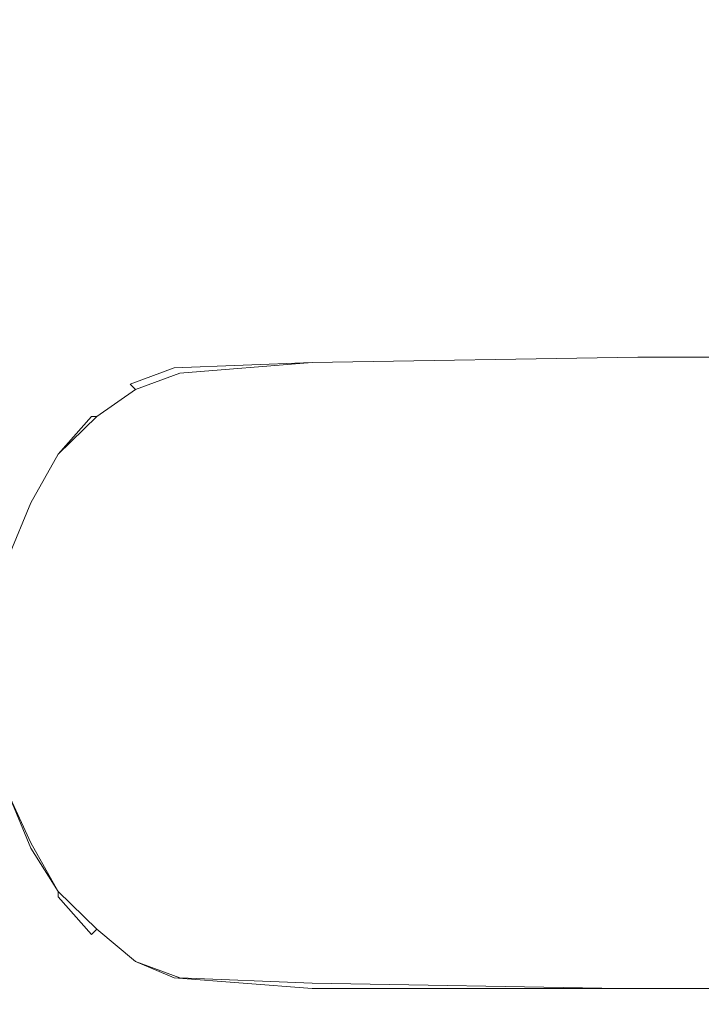
# Model space of a CAD drawing. Extents: x -750 to 750, y -395 to 395.
# Drawn here: x 701 to 732, y -267 to -222 of the extents above; entities that cross this region are included whole.
import ezdxf

# ---------------------------------------------------------------- set-up
doc = ezdxf.new("R2010")
doc.units = 0
doc.header["$LTSCALE"] = 500
doc.header["$MEASUREMENT"] = 0
doc.layers.add('INSPIRO_CERAMIKA', color=7, linetype='Continuous')
doc.layers.add('INSPIRO_CHROM', color=7, linetype='Continuous')

msp = doc.modelspace()

# ---------------------------------------------------------------- linework, layer by layer
at = {"layer": 'INSPIRO_CERAMIKA', "lineweight": 0, "invisible_edges": 15}
for points in [[(732.221, -239.981, -1025), (-732.221, 374.877, -1025), (732.221, 343.327, -1025), (732.221, -239.981, -1025)], [(732.221, -271.78, -1025), (-732.221, 374.877, -1025), (732.221, -239.981, -1025), (732.221, -271.78, -1025)], [(731.967, -282.71, -1025), (-732.221, 374.877, -1025), (732.221, -271.78, -1025), (731.967, -282.71, -1025)], [(731.713, -283.207, -1025), (-732.221, 374.877, -1025), (731.967, -282.71, -1025), (731.713, -283.207, -1025)], [(731.206, -283.704, -1025), (-732.221, 374.877, -1025), (731.713, -283.207, -1025), (731.206, -283.704, -1025)], [(729.428, -283.704, -1025), (-732.221, 374.877, -1025), (731.206, -283.704, -1025), (729.428, -283.704, -1025)], [(724.856, -283.953, -1025), (-732.221, 374.877, -1025), (729.428, -283.704, -1025), (724.856, -283.953, -1025)], [(716.729, -283.953, -1025), (-732.221, 374.877, -1025), (724.856, -283.953, -1025), (716.729, -283.953, -1025)], [(688.029, -284.201, -1025), (-732.221, 374.877, -1025), (716.729, -283.953, -1025), (688.029, -284.201, -1025)], [(689.045, -221.349, -474.216), (688.791, -223.088, -473.705), (705.3, -222.591, -473.45), (705.554, -221.101, -473.705)], [(721.046, -220.852, -473.195), (705.554, -221.101, -473.705), (705.3, -222.591, -473.45), (721.046, -222.591, -472.939)], [(733.999, -220.852, -472.684), (721.046, -220.852, -473.195), (721.046, -222.591, -472.939), (733.999, -222.591, -472.429)], [(688.791, -226.318, -473.195), (705.3, -226.069, -472.939), (705.3, -222.591, -473.45), (688.791, -223.088, -473.705)], [(721.046, -226.069, -472.684), (721.046, -222.591, -472.939), (705.3, -222.591, -473.45), (705.3, -226.069, -472.939)], [(733.999, -226.069, -472.429), (733.999, -222.591, -472.429), (721.046, -222.591, -472.939), (721.046, -226.069, -472.684)], [(688.791, -226.318, -473.195), (687.775, -282.711, -472.174), (703.776, -282.959, -472.174), (705.3, -226.069, -472.939)], [(719.776, -282.959, -472.174), (721.046, -226.069, -472.684), (705.3, -226.069, -472.939), (703.776, -282.959, -472.174)], [(733.491, -283.207, -472.174), (733.999, -226.069, -472.429), (721.046, -226.069, -472.684), (719.776, -282.959, -472.174)]]:
    msp.add_3dface(points, dxfattribs=at)
at = {"layer": 'INSPIRO_CHROM', "lineweight": 0}
for points, invisible_edges in [([(714.189, -237.248, -282.539), (714.189, -237.248, -470.642), (707.839, -237.745, -470.642), (707.839, -237.745, -282.539)], 15), ([(714.189, -237.249, 837.151), (714.189, -237.248, 277.434), (707.839, -237.745, 277.434), (707.839, -237.745, 837.151)], 15), ([(714.189, -237.497, -471.919), (708.094, -237.994, -471.919), (707.839, -237.745, -470.642), (714.189, -237.248, -470.642)], 14), ([(714.189, -237.248, -282.539), (707.839, -237.745, -282.539), (707.839, -237.745, 277.434), (714.189, -237.248, 277.434)], 15), ([(714.189, -237.249, 1024.745), (707.839, -237.745, 1025), (714.189, -237.497, 1025), (714.189, -237.249, 1024.745)], 13), ([(707.839, -237.745, 1024.745), (707.839, -237.745, 1025), (714.189, -237.249, 1024.745), (707.839, -237.745, 1024.745)], 15), ([(714.189, -237.249, 1024.745), (714.189, -237.249, 1024.234), (707.839, -237.745, 1024.234), (707.839, -237.745, 1024.745)], 15), ([(714.189, -237.249, 837.151), (707.839, -237.745, 837.151), (707.839, -237.745, 1024.234), (714.189, -237.249, 1024.234)], 15), ([(714.189, -237.249, 837.151), (729.174, -237.249, 837.151), (729.174, -237.248, 277.434), (714.189, -237.248, 277.434)], 15), ([(714.189, -237.248, -282.539), (729.174, -237.248, -282.539), (729.174, -237.248, -470.642), (714.189, -237.248, -470.642)], 15), ([(714.189, -237.497, -471.919), (729.174, -237.248, -471.919), (728.92, -237.994, -472.174), (714.443, -237.994, -472.174)], 14), ([(714.189, -237.497, -471.919), (714.189, -237.248, -470.642), (729.174, -237.248, -470.642), (729.174, -237.248, -471.919)], 15), ([(714.189, -237.248, -282.539), (714.189, -237.248, 277.434), (729.174, -237.248, 277.434), (729.174, -237.248, -282.539)], 15), ([(714.189, -237.249, 837.151), (714.189, -237.249, 1024.234), (729.174, -237.249, 1024.234), (729.174, -237.249, 837.151)], 15), ([(714.189, -237.249, 1024.745), (729.174, -237.249, 1025), (729.174, -237.249, 1024.745), (714.189, -237.249, 1024.745)], 15), ([(714.189, -237.497, 1025), (729.174, -237.249, 1025), (714.189, -237.249, 1024.745), (714.189, -237.497, 1025)], 14), ([(714.951, -238.988, 1025), (729.174, -237.249, 1025), (714.189, -237.497, 1025), (714.951, -238.988, 1025)], 15), ([(714.189, -237.249, 1024.745), (729.174, -237.249, 1024.745), (729.174, -237.249, 1024.234), (714.189, -237.249, 1024.234)], 15), ([(728.158, -238.491, 1025), (729.174, -237.249, 1025), (714.951, -238.988, 1025), (728.158, -238.491, 1025)], 15), ([(740.857, -238.988, 1025), (729.174, -237.249, 1025), (728.158, -238.491, 1025), (740.857, -238.988, 1025)], 15), ([(743.651, -237.248, -471.919), (743.143, -237.994, -472.174), (728.92, -237.994, -472.174), (729.174, -237.248, -471.919)], 15), ([(743.651, -237.248, -471.919), (729.174, -237.248, -471.919), (729.174, -237.248, -470.642), (743.904, -237.248, -470.642)], 14), ([(743.904, -237.249, 837.151), (743.904, -237.248, 277.434), (729.174, -237.248, 277.434), (729.174, -237.249, 837.151)], 15), ([(743.904, -237.248, -282.539), (729.174, -237.248, -282.539), (729.174, -237.248, 277.434), (743.904, -237.248, 277.434)], 15), ([(743.904, -237.248, -282.539), (743.904, -237.248, -470.642), (729.174, -237.248, -470.642), (729.174, -237.248, -282.539)], 15), ([(743.651, -237.249, 1025), (729.174, -237.249, 1025), (740.857, -238.988, 1025), (743.651, -237.249, 1025)], 14), ([(743.651, -237.249, 1024.745), (743.904, -237.249, 1024.234), (729.174, -237.249, 1024.234), (729.174, -237.249, 1024.745)], 15), ([(743.651, -237.249, 1024.745), (729.174, -237.249, 1024.745), (729.174, -237.249, 1025), (743.651, -237.249, 1025)], 15), ([(743.904, -237.249, 837.151), (729.174, -237.249, 837.151), (729.174, -237.249, 1024.234), (743.904, -237.249, 1024.234)], 15), ([(705.808, -238.491, -282.539), (707.839, -237.745, -282.539), (707.839, -237.745, -470.642), (705.808, -238.49, -470.642)], 15), ([(705.808, -238.491, -282.539), (705.808, -238.491, 277.434), (707.839, -237.745, 277.434), (707.839, -237.745, -282.539)], 15), ([(705.808, -238.491, 1024.745), (707.839, -237.745, 1025), (707.839, -237.745, 1024.745), (705.808, -238.491, 1024.745)], 14), ([(706.062, -238.739, 1025), (707.839, -237.745, 1025), (705.808, -238.491, 1024.745), (706.062, -238.739, 1025)], 11), ([(705.808, -238.491, 837.151), (707.839, -237.745, 837.151), (707.839, -237.745, 277.434), (705.808, -238.491, 277.434)], 15), ([(706.062, -238.739, -471.919), (705.808, -238.49, -470.642), (707.839, -237.745, -470.642), (708.094, -237.994, -471.919)], 7), ([(705.808, -238.491, 837.151), (705.808, -238.491, 1024.234), (707.839, -237.745, 1024.234), (707.839, -237.745, 837.151)], 15), ([(705.808, -238.491, 1024.745), (707.839, -237.745, 1024.745), (707.839, -237.745, 1024.234), (705.808, -238.491, 1024.234)], 15), ([(707.332, -240.23, 1025), (708.855, -238.988, 1025), (707.839, -237.745, 1025), (706.062, -238.739, 1025)], 15), ([(714.951, -238.988, 1025), (714.189, -237.497, 1025), (707.839, -237.745, 1025), (708.855, -238.988, 1025)], 15), ([(714.189, -237.497, -471.919), (714.443, -237.994, -472.174), (708.347, -238.49, -472.174), (708.094, -237.994, -471.919)], 15), ([(706.062, -238.739, -471.919), (708.094, -237.994, -471.919), (708.347, -238.49, -472.174), (706.57, -239.236, -472.174)], 15), ([(715.205, -239.981, -472.174), (709.617, -239.981, -472.174), (708.347, -238.49, -472.174), (714.443, -237.994, -472.174)], 15), ([(715.205, -239.981, -472.174), (714.443, -237.994, -472.174), (728.92, -237.994, -472.174), (727.904, -239.484, -472.174)], 15), ([(727.904, -239.484, -472.174), (728.92, -237.994, -472.174), (739.841, -239.733, -472.174), (727.904, -239.484, -472.174)], 15), ([(739.841, -239.733, -472.174), (728.92, -237.994, -472.174), (743.143, -237.994, -472.174), (739.841, -239.733, -472.174)], 15), ([(705.808, -238.491, -282.539), (705.808, -238.49, -470.642), (704.03, -239.981, -470.642), (704.03, -239.981, -282.539)], 11), ([(706.062, -238.739, -471.919), (704.284, -239.981, -471.919), (704.03, -239.981, -470.642), (705.808, -238.49, -470.642)], 12), ([(705.808, -238.491, -282.539), (704.03, -239.981, -282.539), (704.03, -239.981, 277.434), (705.808, -238.491, 277.434)], 13), ([(705.808, -238.491, 837.151), (705.808, -238.491, 277.434), (704.03, -239.981, 277.434), (704.03, -239.981, 837.151)], 11), ([(705.808, -238.491, 1024.745), (705.808, -238.491, 1024.234), (704.03, -239.981, 1024.234), (704.03, -239.981, 1024.745)], 15), ([(705.808, -238.491, 1024.745), (704.03, -239.981, 1024.745), (704.284, -239.981, 1025), (706.062, -238.739, 1025)], 15), ([(705.808, -238.491, 837.151), (704.03, -239.981, 837.151), (704.03, -239.981, 1024.234), (705.808, -238.491, 1024.234)], 15), ([(707.332, -240.23, 1025), (706.062, -238.739, 1025), (704.284, -239.981, 1025), (705.554, -240.975, 1025)], 13), ([(706.062, -238.739, -471.919), (706.57, -239.236, -472.174), (704.792, -240.478, -472.174), (704.284, -239.981, -471.919)], 15), ([(708.094, -240.975, -472.174), (706.57, -239.236, -472.174), (708.347, -238.49, -472.174), (709.617, -239.981, -472.174)], 15), ([(714.951, -238.988, 1025), (725.618, -242.217, 1025), (728.158, -238.491, 1025), (714.951, -238.988, 1025)], 15), ([(728.158, -238.491, 1025), (725.618, -242.217, 1025), (740.857, -238.988, 1025), (728.158, -238.491, 1025)], 15), ([(708.094, -240.975, -472.174), (706.316, -241.72, -472.174), (704.792, -240.478, -472.174), (706.57, -239.236, -472.174)], 15), ([(707.332, -240.23, 1025), (711.141, -244.205, 1025), (711.649, -242.466, 1025), (708.855, -238.988, 1025)], 15), ([(708.855, -238.988, 1025), (711.649, -242.466, 1025), (714.951, -238.988, 1025), (708.855, -238.988, 1025)], 15), ([(714.951, -238.988, 1025), (711.649, -242.466, 1025), (716.475, -243.459, 1025), (714.951, -238.988, 1025)], 15), ([(716.475, -243.459, 1025), (725.618, -242.217, 1025), (714.951, -238.988, 1025), (716.475, -243.459, 1025)], 15), ([(740.857, -238.988, 1025), (725.618, -242.217, 1025), (732.729, -243.459, 1025), (740.857, -238.988, 1025)], 15), ([(727.904, -239.484, -472.174), (725.11, -242.962, -472.174), (715.205, -239.981, -472.174), (727.904, -239.484, -472.174)], 15), ([(739.841, -239.733, -472.174), (725.11, -242.962, -472.174), (727.904, -239.484, -472.174), (739.841, -239.733, -472.174)], 15), ([(702.506, -241.72, 1024.745), (704.03, -239.981, 1024.745), (704.03, -239.981, 1024.234), (702.506, -241.72, 1024.234)], 12), ([(702.506, -241.72, -282.539), (704.03, -239.981, -282.539), (704.03, -239.981, -470.642), (702.506, -241.72, -470.642)], 15), ([(702.506, -241.72, -282.539), (702.506, -241.72, 277.434), (704.03, -239.981, 277.434), (704.03, -239.981, -282.539)], 15), ([(702.506, -241.72, -471.919), (702.506, -241.72, -470.642), (704.03, -239.981, -470.642), (704.284, -239.981, -471.919)], 7), ([(702.506, -241.72, -471.919), (704.284, -239.981, -471.919), (704.792, -240.478, -472.174), (703.268, -242.217, -472.174)], 15), ([(702.506, -241.72, 837.151), (704.03, -239.981, 837.151), (704.03, -239.981, 277.434), (702.506, -241.72, 277.434)], 15), ([(704.284, -242.962, 1025), (705.554, -240.975, 1025), (704.284, -239.981, 1025), (702.506, -241.72, 1025)], 11), ([(702.506, -241.72, 837.151), (702.506, -241.72, 1024.234), (704.03, -239.981, 1024.234), (704.03, -239.981, 837.151)], 11), ([(702.506, -241.72, 1024.745), (702.506, -241.72, 1025), (704.284, -239.981, 1025), (704.03, -239.981, 1024.745)], 15), ([(709.617, -239.981, -472.174), (712.157, -243.459, -472.174), (708.094, -240.975, -472.174), (709.617, -239.981, -472.174)], 15), ([(715.205, -239.981, -472.174), (712.157, -243.459, -472.174), (709.617, -239.981, -472.174), (715.205, -239.981, -472.174)], 15), ([(716.475, -244.204, -472.174), (712.157, -243.459, -472.174), (715.205, -239.981, -472.174), (716.475, -244.204, -472.174)], 15), ([(715.205, -239.981, -472.174), (725.11, -242.962, -472.174), (716.475, -244.204, -472.174), (715.205, -239.981, -472.174)], 15), ([(731.967, -244.204, -472.174), (725.11, -242.962, -472.174), (739.841, -239.733, -472.174), (731.967, -244.204, -472.174)], 15), ([(739.841, -239.733, -472.174), (737.555, -242.962, -472.174), (731.967, -244.204, -472.174), (739.841, -239.733, -472.174)], 15), ([(705.3, -243.459, -472.174), (703.268, -242.217, -472.174), (704.792, -240.478, -472.174), (706.316, -241.72, -472.174)], 15), ([(705.554, -240.975, 1025), (709.109, -243.956, 1025), (707.332, -240.23, 1025), (705.554, -240.975, 1025)], 15), ([(707.332, -240.23, 1025), (709.109, -243.956, 1025), (711.141, -244.205, 1025), (707.332, -240.23, 1025)], 15), ([(704.284, -242.962, 1025), (709.109, -243.956, 1025), (705.554, -240.975, 1025), (704.284, -242.962, 1025)], 15), ([(708.094, -240.975, -472.174), (709.871, -244.701, -472.174), (706.316, -241.72, -472.174), (708.094, -240.975, -472.174)], 15), ([(708.094, -240.975, -472.174), (712.157, -243.459, -472.174), (711.903, -244.95, -472.174), (708.094, -240.975, -472.174)], 15), ([(711.903, -244.95, -472.174), (709.871, -244.701, -472.174), (708.094, -240.975, -472.174), (711.903, -244.95, -472.174)], 15), ([(702.506, -241.72, 837.151), (702.506, -241.72, 277.434), (700.982, -243.956, 277.434), (700.982, -243.956, 837.151)], 15), ([(702.506, -241.72, -282.539), (702.506, -241.72, -470.642), (700.982, -243.956, -470.642), (700.982, -243.956, -282.539)], 15), ([(702.506, -241.72, -471.919), (701.236, -243.956, -471.919), (700.982, -243.956, -470.642), (702.506, -241.72, -470.642)], 14), ([(702.506, -241.72, 837.151), (700.982, -243.956, 837.151), (700.982, -243.956, 1024.234), (702.506, -241.72, 1024.234)], 15), ([(702.506, -241.72, 1024.745), (702.506, -241.72, 1024.234), (700.982, -243.956, 1024.234), (701.236, -243.956, 1024.745)], 15), ([(702.506, -241.72, -282.539), (700.982, -243.956, -282.539), (700.982, -243.956, 277.434), (702.506, -241.72, 277.434)], 15), ([(702.506, -241.72, 1024.745), (701.236, -243.956, 1024.745), (701.236, -243.956, 1025), (702.506, -241.72, 1025)], 3), ([(702.506, -241.72, -471.919), (703.268, -242.217, -472.174), (701.998, -244.204, -472.174), (701.236, -243.956, -471.919)], 15), ([(704.284, -242.962, 1025), (702.506, -241.72, 1025), (701.236, -243.956, 1025), (702.76, -244.701, 1025)], 15), ([(706.316, -241.72, -472.174), (709.871, -244.701, -472.174), (705.3, -243.459, -472.174), (706.316, -241.72, -472.174)], 15), ([(705.3, -243.459, -472.174), (704.03, -245.198, -472.174), (701.998, -244.204, -472.174), (703.268, -242.217, -472.174)], 15), ([(718.76, -251.657, 1025), (725.618, -242.217, 1025), (716.475, -243.459, 1025), (718.76, -251.657, 1025)], 15), ([(718.76, -251.657, 1025), (738.571, -242.217, 1025), (732.729, -243.459, 1025), (718.76, -251.657, 1025)], 15), ([(736.539, -243.459, 1025), (738.571, -242.217, 1025), (718.76, -251.657, 1025), (736.539, -243.459, 1025)], 15), ([(732.729, -243.459, 1025), (725.618, -242.217, 1025), (718.76, -251.657, 1025), (732.729, -243.459, 1025)], 15), ([(718.76, -251.657, 1025), (711.649, -242.466, 1025), (711.141, -244.205, 1025), (718.76, -251.657, 1025)], 15), ([(716.475, -243.459, 1025), (711.649, -242.466, 1025), (718.76, -251.657, 1025), (716.475, -243.459, 1025)], 15), ([(718.76, -251.657, 1025), (739.079, -242.714, 1025), (736.539, -243.459, 1025), (718.76, -251.657, 1025)], 15), ([(736.539, -246.192, 1025), (739.079, -242.714, 1025), (718.76, -251.657, 1025), (736.539, -246.192, 1025)], 15), ([(702.76, -244.701, 1025), (707.077, -246.689, 1025), (704.284, -242.962, 1025), (702.76, -244.701, 1025)], 15), ([(704.284, -242.962, 1025), (707.077, -246.689, 1025), (709.363, -245.944, 1025), (704.284, -242.962, 1025)], 15), ([(709.363, -245.944, 1025), (709.109, -243.956, 1025), (704.284, -242.962, 1025), (709.363, -245.944, 1025)], 15), ([(716.475, -244.204, -472.174), (725.11, -242.962, -472.174), (718.76, -251.657, -472.174), (716.475, -244.204, -472.174)], 15), ([(718.76, -251.657, -472.174), (737.555, -242.962, -472.174), (735.523, -244.204, -472.174), (718.76, -251.657, -472.174)], 15), ([(731.967, -244.204, -472.174), (737.555, -242.962, -472.174), (718.76, -251.657, -472.174), (731.967, -244.204, -472.174)], 15), ([(718.76, -251.657, -472.174), (725.11, -242.962, -472.174), (731.967, -244.204, -472.174), (718.76, -251.657, -472.174)], 15), ([(705.3, -243.459, -472.174), (708.094, -246.937, -472.174), (704.03, -245.198, -472.174), (705.3, -243.459, -472.174)], 15), ([(705.3, -243.459, -472.174), (709.871, -244.701, -472.174), (710.125, -246.44, -472.174), (705.3, -243.459, -472.174)], 15), ([(710.125, -246.44, -472.174), (708.094, -246.937, -472.174), (705.3, -243.459, -472.174), (710.125, -246.44, -472.174)], 15), ([(711.903, -244.95, -472.174), (712.157, -243.459, -472.174), (718.76, -251.657, -472.174), (711.903, -244.95, -472.174)], 15), ([(718.76, -251.657, -472.174), (712.157, -243.459, -472.174), (716.475, -244.204, -472.174), (718.76, -251.657, -472.174)], 15), ([(718.76, -251.657, -472.174), (738.063, -243.459, -472.174), (735.523, -246.689, -472.174), (718.76, -251.657, -472.174)], 15), ([(735.523, -244.204, -472.174), (738.063, -243.459, -472.174), (718.76, -251.657, -472.174), (735.523, -244.204, -472.174)], 15), ([(699.966, -246.44, 837.151), (699.966, -246.44, 1024.234), (700.982, -243.956, 1024.234), (700.982, -243.956, 837.151)], 15), ([(699.966, -246.44, -282.539), (699.966, -246.44, 277.434), (700.982, -243.956, 277.434), (700.982, -243.956, -282.539)], 15), ([(699.966, -246.44, 837.151), (700.982, -243.956, 837.151), (700.982, -243.956, 277.434), (699.966, -246.44, 277.434)], 15), ([(700.22, -246.44, -471.919), (699.966, -246.44, -470.642), (700.982, -243.956, -470.642), (701.236, -243.956, -471.919)], 15), ([(699.966, -246.44, -282.539), (700.982, -243.956, -282.539), (700.982, -243.956, -470.642), (699.966, -246.44, -470.642)], 15), ([(700.22, -246.44, 1024.745), (701.236, -243.956, 1024.745), (700.982, -243.956, 1024.234), (699.966, -246.44, 1024.234)], 15), ([(700.22, -246.44, -471.919), (701.236, -243.956, -471.919), (701.998, -244.204, -472.174), (700.982, -246.689, -472.174)], 14), ([(700.22, -246.44, 1024.745), (700.22, -246.44, 1025), (701.236, -243.956, 1025), (701.236, -243.956, 1024.745)], 13), ([(702.252, -246.937, 1025), (702.76, -244.701, 1025), (701.236, -243.956, 1025), (700.22, -246.44, 1025)], 15), ([(703.522, -247.434, -472.174), (700.982, -246.689, -472.174), (701.998, -244.204, -472.174), (704.03, -245.198, -472.174)], 15), ([(718.76, -251.657, 1025), (709.109, -243.956, 1025), (709.363, -245.944, 1025), (718.76, -251.657, 1025)], 15), ([(711.141, -244.205, 1025), (709.109, -243.956, 1025), (718.76, -251.657, 1025), (711.141, -244.205, 1025)], 15), ([(702.252, -246.937, 1025), (707.077, -246.689, 1025), (702.76, -244.701, 1025), (702.252, -246.937, 1025)], 15), ([(718.76, -251.657, -472.174), (709.871, -244.701, -472.174), (711.903, -244.95, -472.174), (718.76, -251.657, -472.174)], 15), ([(710.125, -246.44, -472.174), (709.871, -244.701, -472.174), (718.76, -251.657, -472.174), (710.125, -246.44, -472.174)], 15), ([(704.03, -245.198, -472.174), (708.094, -246.937, -472.174), (703.522, -247.434, -472.174), (704.03, -245.198, -472.174)], 15), ([(709.363, -245.944, 1025), (707.077, -246.689, 1025), (718.76, -251.657, 1025), (709.363, -245.944, 1025)], 15), ([(700.22, -246.44, -471.919), (700.982, -246.689, -472.174), (700.474, -249.173, -472.174), (699.712, -249.173, -471.919)], 7), ([(702.252, -246.937, 1025), (700.22, -246.44, 1025), (699.712, -249.173, 1025), (701.236, -249.173, 1025)], 15), ([(718.76, -251.657, -472.174), (708.094, -246.937, -472.174), (710.125, -246.44, -472.174), (718.76, -251.657, -472.174)], 15), ([(718.76, -251.657, 1025), (739.079, -251.161, 1025), (736.539, -246.192, 1025), (718.76, -251.657, 1025)], 15), ([(703.522, -247.434, -472.174), (702.76, -249.421, -472.174), (700.474, -249.173, -472.174), (700.982, -246.689, -472.174)], 15), ([(701.236, -249.173, 1025), (706.062, -249.918, 1025), (702.252, -246.937, 1025), (701.236, -249.173, 1025)], 15), ([(708.094, -248.676, 1025), (707.077, -246.689, 1025), (702.252, -246.937, 1025), (708.094, -248.676, 1025)], 15), ([(702.252, -246.937, 1025), (706.062, -249.918, 1025), (708.094, -248.676, 1025), (702.252, -246.937, 1025)], 15), ([(703.522, -247.434, -472.174), (708.094, -246.937, -472.174), (708.855, -248.924, -472.174), (703.522, -247.434, -472.174)], 15), ([(718.76, -251.657, 1025), (707.077, -246.689, 1025), (708.094, -248.676, 1025), (718.76, -251.657, 1025)], 15), ([(708.855, -248.924, -472.174), (708.094, -246.937, -472.174), (718.76, -251.657, -472.174), (708.855, -248.924, -472.174)], 15), ([(735.523, -246.689, -472.174), (738.063, -251.409, -472.174), (718.76, -251.657, -472.174), (735.523, -246.689, -472.174)], 15), ([(703.522, -247.434, -472.174), (707.077, -250.167, -472.174), (702.76, -249.421, -472.174), (703.522, -247.434, -472.174)], 15), ([(708.855, -248.924, -472.174), (707.077, -250.167, -472.174), (703.522, -247.434, -472.174), (708.855, -248.924, -472.174)], 15), ([(708.094, -248.676, 1025), (706.062, -249.918, 1025), (718.76, -251.657, 1025), (708.094, -248.676, 1025)], 15), ([(701.49, -251.906, 1025), (701.236, -249.173, 1025), (699.712, -249.173, 1025), (699.458, -251.906, 1025)], 15), ([(702.76, -251.906, -472.174), (700.22, -251.906, -472.174), (700.474, -249.173, -472.174), (702.76, -249.421, -472.174)], 15), ([(701.49, -251.906, 1025), (706.062, -249.918, 1025), (701.236, -249.173, 1025), (701.49, -251.906, 1025)], 15), ([(718.76, -251.657, -472.174), (707.077, -250.167, -472.174), (708.855, -248.924, -472.174), (718.76, -251.657, -472.174)], 15), ([(702.76, -249.421, -472.174), (707.077, -250.167, -472.174), (702.76, -251.906, -472.174), (702.76, -249.421, -472.174)], 15), ([(707.586, -251.906, 1025), (706.062, -249.918, 1025), (701.49, -251.906, 1025), (707.586, -251.906, 1025)], 15), ([(718.76, -251.657, 1025), (706.062, -249.918, 1025), (707.586, -251.906, 1025), (718.76, -251.657, 1025)], 15), ([(702.76, -251.906, -472.174), (707.077, -250.167, -472.174), (708.347, -251.906, -472.174), (702.76, -251.906, -472.174)], 15), ([(708.347, -251.906, -472.174), (707.077, -250.167, -472.174), (718.76, -251.657, -472.174), (708.347, -251.906, -472.174)], 15), ([(736.539, -256.626, 1025), (739.079, -251.161, 1025), (718.76, -251.657, 1025), (736.539, -256.626, 1025)], 15), ([(718.76, -251.657, -472.174), (738.063, -251.409, -472.174), (735.523, -256.377, -472.174), (718.76, -251.657, -472.174)], 15), ([(701.49, -251.906, 1025), (699.458, -251.906, 1025), (699.712, -254.639, 1025), (701.236, -254.39, 1025)], 15), ([(702.76, -251.906, -472.174), (702.76, -254.141, -472.174), (700.474, -254.39, -472.174), (700.22, -251.906, -472.174)], 15), ([(701.236, -254.39, 1025), (706.062, -253.645, 1025), (701.49, -251.906, 1025), (701.236, -254.39, 1025)], 15), ([(701.49, -251.906, 1025), (706.062, -253.645, 1025), (707.586, -251.906, 1025), (701.49, -251.906, 1025)], 15), ([(702.76, -251.906, -472.174), (707.077, -253.396, -472.174), (702.76, -254.141, -472.174), (702.76, -251.906, -472.174)], 15), ([(708.347, -251.906, -472.174), (707.077, -253.396, -472.174), (702.76, -251.906, -472.174), (708.347, -251.906, -472.174)], 15), ([(718.76, -251.657, 1025), (706.062, -253.645, 1025), (708.094, -254.887, 1025), (718.76, -251.657, 1025)], 15), ([(707.586, -251.906, 1025), (706.062, -253.645, 1025), (718.76, -251.657, 1025), (707.586, -251.906, 1025)], 15), ([(718.76, -251.657, -472.174), (707.077, -253.396, -472.174), (708.347, -251.906, -472.174), (718.76, -251.657, -472.174)], 15), ([(708.855, -254.638, -472.174), (707.077, -253.396, -472.174), (718.76, -251.657, -472.174), (708.855, -254.638, -472.174)], 15), ([(718.76, -251.657, 1025), (707.077, -257.123, 1025), (709.363, -257.62, 1025), (718.76, -251.657, 1025)], 15), ([(708.094, -254.887, 1025), (707.077, -257.123, 1025), (718.76, -251.657, 1025), (708.094, -254.887, 1025)], 15), ([(718.76, -251.657, -472.174), (708.094, -256.626, -472.174), (708.855, -254.638, -472.174), (718.76, -251.657, -472.174)], 15), ([(710.125, -257.123, -472.174), (708.094, -256.626, -472.174), (718.76, -251.657, -472.174), (710.125, -257.123, -472.174)], 15), ([(718.76, -251.657, 1025), (709.109, -259.607, 1025), (711.141, -259.359, 1025), (718.76, -251.657, 1025)], 15), ([(709.363, -257.62, 1025), (709.109, -259.607, 1025), (718.76, -251.657, 1025), (709.363, -257.62, 1025)], 15), ([(718.76, -251.657, -472.174), (709.871, -258.862, -472.174), (710.125, -257.123, -472.174), (718.76, -251.657, -472.174)], 15), ([(711.903, -258.862, -472.174), (709.871, -258.862, -472.174), (718.76, -251.657, -472.174), (711.903, -258.862, -472.174)], 15), ([(711.141, -259.359, 1025), (711.649, -261.098, 1025), (718.76, -251.657, 1025), (711.141, -259.359, 1025)], 15), ([(718.76, -251.657, 1025), (711.649, -261.098, 1025), (716.221, -260.104, 1025), (718.76, -251.657, 1025)], 15), ([(718.76, -251.657, -472.174), (712.157, -260.352, -472.174), (711.903, -258.862, -472.174), (718.76, -251.657, -472.174)], 15), ([(716.475, -259.358, -472.174), (712.157, -260.352, -472.174), (718.76, -251.657, -472.174), (716.475, -259.358, -472.174)], 15), ([(716.221, -260.104, 1025), (725.11, -261.346, 1025), (718.76, -251.657, 1025), (716.221, -260.104, 1025)], 15), ([(718.76, -251.657, -472.174), (724.856, -260.601, -472.174), (716.475, -259.358, -472.174), (718.76, -251.657, -472.174)], 15), ([(718.76, -251.657, -472.174), (738.063, -259.607, -472.174), (735.269, -259.358, -472.174), (718.76, -251.657, -472.174)], 15), ([(735.523, -256.377, -472.174), (738.063, -259.607, -472.174), (718.76, -251.657, -472.174), (735.523, -256.377, -472.174)], 15), ([(731.206, -259.607, -472.174), (724.856, -260.601, -472.174), (718.76, -251.657, -472.174), (731.206, -259.607, -472.174)], 15), ([(718.76, -251.657, -472.174), (737.047, -260.601, -472.174), (731.206, -259.607, -472.174), (718.76, -251.657, -472.174)], 15), ([(735.269, -259.358, -472.174), (737.047, -260.601, -472.174), (718.76, -251.657, -472.174), (735.269, -259.358, -472.174)], 15), ([(718.76, -251.657, 1025), (725.11, -261.346, 1025), (731.967, -260.104, 1025), (718.76, -251.657, 1025)], 15), ([(718.76, -251.657, 1025), (738.317, -261.346, 1025), (736.285, -259.855, 1025), (718.76, -251.657, 1025)], 15), ([(731.967, -260.104, 1025), (738.317, -261.346, 1025), (718.76, -251.657, 1025), (731.967, -260.104, 1025)], 15), ([(718.76, -251.657, 1025), (739.079, -260.352, 1025), (736.539, -256.626, 1025), (718.76, -251.657, 1025)], 15), ([(736.285, -259.855, 1025), (739.079, -260.352, 1025), (718.76, -251.657, 1025), (736.285, -259.855, 1025)], 15), ([(702.252, -256.626, 1025), (706.062, -253.645, 1025), (701.236, -254.39, 1025), (702.252, -256.626, 1025)], 15), ([(708.094, -254.887, 1025), (706.062, -253.645, 1025), (702.252, -256.626, 1025), (708.094, -254.887, 1025)], 15), ([(702.76, -254.141, -472.174), (707.077, -253.396, -472.174), (703.522, -256.377, -472.174), (702.76, -254.141, -472.174)], 15), ([(703.522, -256.377, -472.174), (707.077, -253.396, -472.174), (708.855, -254.638, -472.174), (703.522, -256.377, -472.174)], 15), ([(703.522, -256.377, -472.174), (700.982, -257.123, -472.174), (700.474, -254.39, -472.174), (702.76, -254.141, -472.174)], 15), ([(700.22, -257.371, -471.919), (699.712, -254.638, -471.919), (700.474, -254.39, -472.174), (700.982, -257.123, -472.174)], 14), ([(702.252, -256.626, 1025), (701.236, -254.39, 1025), (699.712, -254.639, 1025), (700.22, -257.371, 1025)], 15), ([(708.855, -254.638, -472.174), (708.094, -256.626, -472.174), (703.522, -256.377, -472.174), (708.855, -254.638, -472.174)], 15), ([(702.252, -256.626, 1025), (707.077, -257.123, 1025), (708.094, -254.887, 1025), (702.252, -256.626, 1025)], 15), ([(703.522, -256.377, -472.174), (704.03, -258.613, -472.174), (701.998, -259.358, -472.174), (700.982, -257.123, -472.174)], 15), ([(703.522, -256.377, -472.174), (708.094, -256.626, -472.174), (704.03, -258.613, -472.174), (703.522, -256.377, -472.174)], 15), ([(702.252, -256.626, 1025), (700.22, -257.371, 1025), (701.236, -259.855, 1025), (702.76, -259.11, 1025)], 15), ([(702.76, -259.11, 1025), (707.077, -257.123, 1025), (702.252, -256.626, 1025), (702.76, -259.11, 1025)], 15), ([(704.03, -258.613, -472.174), (708.094, -256.626, -472.174), (705.3, -260.104, -472.174), (704.03, -258.613, -472.174)], 15), ([(705.3, -260.104, -472.174), (708.094, -256.626, -472.174), (710.125, -257.123, -472.174), (705.3, -260.104, -472.174)], 15), ([(699.966, -257.371, -282.539), (700.982, -259.855, -282.539), (700.982, -259.855, 277.434), (699.966, -257.371, 277.434)], 15), ([(699.966, -257.371, 837.151), (700.982, -259.855, 837.151), (700.982, -259.855, 1024.234), (699.966, -257.371, 1024.234)], 15), ([(699.966, -257.371, -282.539), (699.966, -257.371, -470.642), (700.982, -259.855, -470.642), (700.982, -259.855, -282.539)], 15), ([(700.22, -257.371, 1024.745), (699.966, -257.371, 1024.234), (700.982, -259.855, 1024.234), (701.236, -259.855, 1024.745)], 15), ([(699.966, -257.371, 837.151), (699.966, -257.371, 277.434), (700.982, -259.855, 277.434), (700.982, -259.855, 837.151)], 15), ([(700.22, -257.371, -471.919), (701.236, -259.607, -471.919), (700.982, -259.855, -470.642), (699.966, -257.371, -470.642)], 15), ([(700.22, -257.371, -471.919), (700.982, -257.123, -472.174), (701.998, -259.358, -472.174), (701.236, -259.607, -471.919)], 7), ([(700.22, -257.371, 1024.745), (701.236, -259.855, 1024.745), (701.236, -259.855, 1025), (700.22, -257.371, 1025)], 11), ([(704.284, -260.849, 1025), (707.077, -257.123, 1025), (702.76, -259.11, 1025), (704.284, -260.849, 1025)], 15), ([(709.363, -257.62, 1025), (707.077, -257.123, 1025), (704.284, -260.849, 1025), (709.363, -257.62, 1025)], 15), ([(710.125, -257.123, -472.174), (709.871, -258.862, -472.174), (705.3, -260.104, -472.174), (710.125, -257.123, -472.174)], 15), ([(704.284, -260.849, 1025), (709.109, -259.607, 1025), (709.363, -257.62, 1025), (704.284, -260.849, 1025)], 15), ([(705.3, -260.104, -472.174), (703.268, -261.594, -472.174), (701.998, -259.358, -472.174), (704.03, -258.613, -472.174)], 15), ([(704.284, -260.849, 1025), (702.76, -259.11, 1025), (701.236, -259.855, 1025), (702.506, -261.843, 1025)], 11), ([(705.3, -260.104, -472.174), (709.871, -258.862, -472.174), (706.316, -261.843, -472.174), (705.3, -260.104, -472.174)], 15), ([(706.316, -261.843, -472.174), (709.871, -258.862, -472.174), (708.094, -262.588, -472.174), (706.316, -261.843, -472.174)], 15), ([(708.094, -262.588, -472.174), (709.871, -258.862, -472.174), (711.903, -258.862, -472.174), (708.094, -262.588, -472.174)], 15), ([(711.903, -258.862, -472.174), (712.157, -260.352, -472.174), (708.094, -262.588, -472.174), (711.903, -258.862, -472.174)], 15), ([(702.506, -261.843, -471.919), (702.506, -262.091, -470.642), (700.982, -259.855, -470.642), (701.236, -259.607, -471.919)], 14), ([(702.506, -261.843, -471.919), (701.236, -259.607, -471.919), (701.998, -259.358, -472.174), (703.268, -261.594, -472.174)], 14), ([(705.554, -262.588, 1025), (709.109, -259.607, 1025), (704.284, -260.849, 1025), (705.554, -262.588, 1025)], 15), ([(707.332, -263.582, 1025), (709.109, -259.607, 1025), (705.554, -262.588, 1025), (707.332, -263.582, 1025)], 15), ([(711.141, -259.359, 1025), (709.109, -259.607, 1025), (707.332, -263.582, 1025), (711.141, -259.359, 1025)], 15), ([(707.332, -263.582, 1025), (708.855, -264.576, 1025), (711.649, -261.098, 1025), (711.141, -259.359, 1025)], 15), ([(714.951, -263.83, -472.174), (712.157, -260.352, -472.174), (716.475, -259.358, -472.174), (714.951, -263.83, -472.174)], 15), ([(716.475, -259.358, -472.174), (724.856, -260.601, -472.174), (714.951, -263.83, -472.174), (716.475, -259.358, -472.174)], 15), ([(738.825, -263.83, -472.174), (724.856, -260.601, -472.174), (731.206, -259.607, -472.174), (738.825, -263.83, -472.174)], 15), ([(731.206, -259.607, -472.174), (737.047, -260.601, -472.174), (738.825, -263.83, -472.174), (731.206, -259.607, -472.174)], 15), ([(702.506, -262.091, 837.151), (700.982, -259.855, 837.151), (700.982, -259.855, 277.434), (702.506, -262.091, 277.434)], 15), ([(702.506, -262.091, -282.539), (702.506, -262.091, 277.434), (700.982, -259.855, 277.434), (700.982, -259.855, -282.539)], 15), ([(702.506, -262.091, -282.539), (700.982, -259.855, -282.539), (700.982, -259.855, -470.642), (702.506, -262.091, -470.642)], 15), ([(702.506, -262.091, 1024.745), (701.236, -259.855, 1024.745), (700.982, -259.855, 1024.234), (702.506, -262.091, 1024.234)], 15), ([(702.506, -262.091, 837.151), (702.506, -262.091, 1024.234), (700.982, -259.855, 1024.234), (700.982, -259.855, 837.151)], 15), ([(702.506, -262.091, 1024.745), (702.506, -261.843, 1025), (701.236, -259.855, 1025), (701.236, -259.855, 1024.745)], 15), ([(705.3, -260.104, -472.174), (706.316, -261.843, -472.174), (704.792, -263.085, -472.174), (703.268, -261.594, -472.174)], 15), ([(716.221, -260.104, 1025), (711.649, -261.098, 1025), (714.697, -264.576, 1025), (716.221, -260.104, 1025)], 15), ([(714.697, -264.576, 1025), (725.11, -261.346, 1025), (716.221, -260.104, 1025), (714.697, -264.576, 1025)], 15), ([(731.967, -260.104, 1025), (725.11, -261.346, 1025), (739.841, -264.824, 1025), (731.967, -260.104, 1025)], 15), ([(739.841, -264.824, 1025), (738.317, -261.346, 1025), (731.967, -260.104, 1025), (739.841, -264.824, 1025)], 15), ([(708.094, -262.588, -472.174), (712.157, -260.352, -472.174), (709.617, -263.582, -472.174), (708.094, -262.588, -472.174)], 15), ([(709.617, -263.582, -472.174), (712.157, -260.352, -472.174), (714.951, -263.83, -472.174), (709.617, -263.582, -472.174)], 15), ([(704.284, -260.849, 1025), (702.506, -261.843, 1025), (704.284, -263.582, 1025), (705.554, -262.588, 1025)], 15), ([(714.951, -263.83, -472.174), (724.856, -260.601, -472.174), (727.142, -264.078, -472.174), (714.951, -263.83, -472.174)], 15), ([(727.142, -264.078, -472.174), (724.856, -260.601, -472.174), (738.825, -263.83, -472.174), (727.142, -264.078, -472.174)], 15), ([(714.697, -264.576, 1025), (711.649, -261.098, 1025), (708.855, -264.576, 1025), (714.697, -264.576, 1025)], 15), ([(727.65, -265.073, 1025), (725.11, -261.346, 1025), (714.697, -264.576, 1025), (727.65, -265.073, 1025)], 15), ([(739.841, -264.824, 1025), (725.11, -261.346, 1025), (727.65, -265.073, 1025), (739.841, -264.824, 1025)], 15), ([(702.506, -261.843, -471.919), (703.268, -261.594, -472.174), (704.792, -263.085, -472.174), (704.284, -263.582, -471.919)], 7), ([(702.506, -262.091, 1024.745), (704.03, -263.83, 1024.745), (704.284, -263.582, 1025), (702.506, -261.843, 1025)], 6), ([(702.506, -261.843, -471.919), (704.284, -263.582, -471.919), (704.03, -263.83, -470.642), (702.506, -262.091, -470.642)], 15), ([(708.094, -262.588, -472.174), (706.57, -264.575, -472.174), (704.792, -263.085, -472.174), (706.316, -261.843, -472.174)], 15), ([(702.506, -262.091, -282.539), (702.506, -262.091, -470.642), (704.03, -263.83, -470.642), (704.03, -263.83, -282.539)], 9), ([(702.506, -262.091, 837.151), (704.03, -263.83, 837.151), (704.03, -263.83, 1024.234), (702.506, -262.091, 1024.234)], 15), ([(702.506, -262.091, 837.151), (702.506, -262.091, 277.434), (704.03, -263.83, 277.434), (704.03, -263.83, 837.151)], 15), ([(702.506, -262.091, -282.539), (704.03, -263.83, -282.539), (704.03, -263.83, 277.434), (702.506, -262.091, 277.434)], 15), ([(702.506, -262.091, 1024.745), (702.506, -262.091, 1024.234), (704.03, -263.83, 1024.234), (704.03, -263.83, 1024.745)], 15), ([(707.332, -263.582, 1025), (705.554, -262.588, 1025), (704.284, -263.582, 1025), (706.062, -265.073, 1025)], 15), ([(708.094, -262.588, -472.174), (709.617, -263.582, -472.174), (708.347, -265.321, -472.174), (706.57, -264.575, -472.174)], 15), ([(706.062, -265.072, -471.919), (704.284, -263.582, -471.919), (704.792, -263.085, -472.174), (706.57, -264.575, -472.174)], 15), ([(705.808, -265.073, 1024.745), (706.062, -265.073, 1025), (704.284, -263.582, 1025), (704.03, -263.83, 1024.745)], 9), ([(706.062, -265.072, -471.919), (705.808, -265.072, -470.642), (704.03, -263.83, -470.642), (704.284, -263.582, -471.919)], 7), ([(707.332, -263.582, 1025), (706.062, -265.073, 1025), (707.839, -265.818, 1025), (708.855, -264.576, 1025)], 15), ([(714.951, -263.83, -472.174), (714.443, -265.569, -472.174), (708.347, -265.321, -472.174), (709.617, -263.582, -472.174)], 15), ([(705.808, -265.072, 837.151), (705.808, -265.073, 1024.234), (704.03, -263.83, 1024.234), (704.03, -263.83, 837.151)], 11), ([(705.808, -265.072, -282.539), (704.03, -263.83, -282.539), (704.03, -263.83, -470.642), (705.808, -265.072, -470.642)], 15), ([(705.808, -265.072, 837.151), (704.03, -263.83, 837.151), (704.03, -263.83, 277.434), (705.808, -265.072, 277.434)], 13), ([(705.808, -265.072, -282.539), (705.808, -265.072, 277.434), (704.03, -263.83, 277.434), (704.03, -263.83, -282.539)], 11), ([(705.808, -265.073, 1024.745), (704.03, -263.83, 1024.745), (704.03, -263.83, 1024.234), (705.808, -265.073, 1024.234)], 13), ([(714.951, -263.83, -472.174), (727.142, -264.078, -472.174), (728.158, -265.818, -472.174), (714.443, -265.569, -472.174)], 15), ([(738.825, -263.83, -472.174), (728.158, -265.818, -472.174), (727.142, -264.078, -472.174), (738.825, -263.83, -472.174)], 15), ([(741.873, -265.818, -472.174), (728.158, -265.818, -472.174), (738.825, -263.83, -472.174), (741.873, -265.818, -472.174)], 15), ([(706.062, -265.072, -471.919), (706.57, -264.575, -472.174), (708.347, -265.321, -472.174), (708.094, -265.818, -471.919)], 7), ([(714.697, -264.576, 1025), (708.855, -264.576, 1025), (707.839, -265.818, 1025), (714.189, -266.315, 1025)], 15), ([(714.697, -264.576, 1025), (714.189, -266.315, 1025), (728.412, -266.315, 1025), (727.65, -265.073, 1025)], 15), ([(705.808, -265.072, -282.539), (705.808, -265.072, -470.642), (707.839, -266.066, -470.642), (707.839, -266.066, -282.539)], 15), ([(705.808, -265.072, 837.151), (705.808, -265.072, 277.434), (707.839, -266.066, 277.434), (707.839, -266.066, 837.151)], 15), ([(705.808, -265.072, -282.539), (707.839, -266.066, -282.539), (707.839, -266.066, 277.434), (705.808, -265.072, 277.434)], 15), ([(705.808, -265.072, 837.151), (707.839, -266.066, 837.151), (707.839, -266.066, 1024.234), (705.808, -265.073, 1024.234)], 15), ([(706.062, -265.072, -471.919), (708.094, -265.818, -471.919), (707.839, -266.066, -470.642), (705.808, -265.072, -470.642)], 15), ([(705.808, -265.073, 1024.745), (707.839, -265.818, 1025), (706.062, -265.073, 1025), (705.808, -265.073, 1024.745)], 13), ([(707.839, -265.818, 1024.745), (707.839, -265.818, 1025), (705.808, -265.073, 1024.745), (707.839, -265.818, 1024.745)], 15), ([(705.808, -265.073, 1024.745), (705.808, -265.073, 1024.234), (707.839, -266.066, 1024.234), (707.839, -265.818, 1024.745)], 15), ([(727.65, -265.073, 1025), (728.412, -266.315, 1025), (739.841, -264.824, 1025), (727.65, -265.073, 1025)], 15), ([(739.841, -264.824, 1025), (728.412, -266.315, 1025), (742.635, -266.315, 1025), (739.841, -264.824, 1025)], 13), ([(714.189, -266.066, -471.919), (708.094, -265.818, -471.919), (708.347, -265.321, -472.174), (714.443, -265.569, -472.174)], 14), ([(713.935, -266.315, 1024.745), (707.839, -265.818, 1025), (707.839, -265.818, 1024.745), (713.935, -266.315, 1024.745)], 15), ([(714.189, -266.315, 1025), (707.839, -265.818, 1025), (713.935, -266.315, 1024.745), (714.189, -266.315, 1025)], 14), ([(713.935, -266.315, 1024.745), (707.839, -265.818, 1024.745), (707.839, -266.066, 1024.234), (713.935, -266.315, 1024.234)], 15), ([(714.189, -266.066, -471.919), (713.935, -266.314, -470.642), (707.839, -266.066, -470.642), (708.094, -265.818, -471.919)], 15), ([(714.189, -266.066, -471.919), (714.443, -265.569, -472.174), (728.158, -265.818, -472.174), (728.412, -266.314, -471.919)], 15), ([(742.381, -266.314, -471.919), (728.158, -265.818, -472.174), (741.873, -265.818, -472.174), (742.381, -266.314, -471.919)], 15), ([(728.412, -266.314, -471.919), (728.158, -265.818, -472.174), (742.381, -266.314, -471.919), (728.412, -266.314, -471.919)], 11), ([(713.935, -266.315, 837.151), (707.839, -266.066, 837.151), (707.839, -266.066, 277.434), (713.935, -266.314, 277.434)], 15), ([(713.935, -266.315, 837.151), (713.935, -266.315, 1024.234), (707.839, -266.066, 1024.234), (707.839, -266.066, 837.151)], 15), ([(713.935, -266.314, -282.539), (713.935, -266.314, 277.434), (707.839, -266.066, 277.434), (707.839, -266.066, -282.539)], 15), ([(713.935, -266.314, -282.539), (707.839, -266.066, -282.539), (707.839, -266.066, -470.642), (713.935, -266.314, -470.642)], 15), ([(714.189, -266.066, -471.919), (728.412, -266.314, -471.919), (728.412, -266.563, -470.642), (713.935, -266.314, -470.642)], 14), ([(713.935, -266.314, -282.539), (713.935, -266.314, -470.642), (728.412, -266.563, -470.642), (728.412, -266.563, -282.539)], 15), ([(713.935, -266.315, 837.151), (713.935, -266.314, 277.434), (728.412, -266.563, 277.434), (728.412, -266.563, 837.151)], 15), ([(713.935, -266.314, -282.539), (728.412, -266.563, -282.539), (728.412, -266.563, 277.434), (713.935, -266.314, 277.434)], 15), ([(713.935, -266.315, 1024.745), (728.412, -266.315, 1025), (714.189, -266.315, 1025), (713.935, -266.315, 1024.745)], 13), ([(728.412, -266.563, 1024.745), (728.412, -266.315, 1025), (713.935, -266.315, 1024.745), (728.412, -266.563, 1024.745)], 15), ([(713.935, -266.315, 837.151), (728.412, -266.563, 837.151), (728.412, -266.563, 1024.234), (713.935, -266.315, 1024.234)], 15), ([(713.935, -266.315, 1024.745), (713.935, -266.315, 1024.234), (728.412, -266.563, 1024.234), (728.412, -266.563, 1024.745)], 15), ([(742.381, -266.314, -471.919), (742.635, -266.563, -470.642), (728.412, -266.563, -470.642), (728.412, -266.314, -471.919)], 15), ([(742.635, -266.563, 1024.745), (742.635, -266.315, 1025), (728.412, -266.315, 1025), (728.412, -266.563, 1024.745)], 15), ([(742.635, -266.563, -282.539), (742.635, -266.563, 277.434), (728.412, -266.563, 277.434), (728.412, -266.563, -282.539)], 15), ([(742.635, -266.563, 837.151), (728.412, -266.563, 837.151), (728.412, -266.563, 277.434), (742.635, -266.563, 277.434)], 15), ([(742.635, -266.563, 1024.745), (728.412, -266.563, 1024.745), (728.412, -266.563, 1024.234), (742.635, -266.563, 1024.234)], 15), ([(742.635, -266.563, 837.151), (742.635, -266.563, 1024.234), (728.412, -266.563, 1024.234), (728.412, -266.563, 837.151)], 15), ([(742.635, -266.563, -282.539), (728.412, -266.563, -282.539), (728.412, -266.563, -470.642), (742.635, -266.563, -470.642)], 15)]:
    msp.add_3dface(points, dxfattribs=dict(at, invisible_edges=invisible_edges))

doc.saveas('drawing.dxf')
